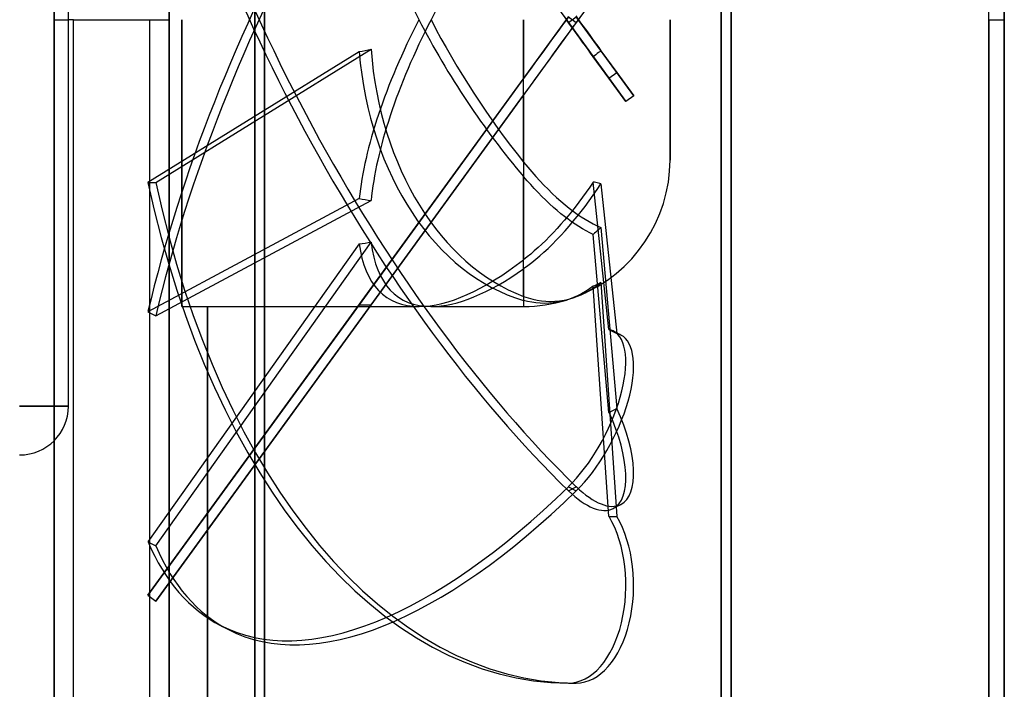
# Model space of a CAD drawing. Units: millimetres. Extents: x -148 to 148, y -112 to 100.
# Drawn here: x 47 to 148, y -69 to 0 of the extents above; entities that cross this region are included whole.
import ezdxf

# ---------------------------------------------------------------- set-up
doc = ezdxf.new("R2010")
doc.units = ezdxf.units.MM
doc.layers.add('MAIN-1', color=7, linetype='Continuous')

msp = doc.modelspace()

# ---------------------------------------------------------------- linework, layer by layer
at = {"layer": 'MAIN-1'}
for p, q in [((61.95, 0), (61.95, 98)), ((50.15, -95), (50.15, 95)), ((50.15, 95), (50.15, -95)), ((61.95, 95), (61.95, -95)), ((61.95, -95), (61.95, 95)), ((71.7, 95), (71.7, -70.53)), ((71.7, -70.53), (71.7, 95)), ((70.7, -93), (70.7, 93)), ((70.7, 93), (70.7, -93)), ((119.5, 73.5), (119.5, -73.5)), ((119.5, -73.5), (119.5, 73.5)), ((145.9, 0), (145.9, 73.5)), ((118.5, -71.5), (118.5, 71.5)), ((118.5, 71.5), (118.5, -71.5)), ((147.5, -71.5), (147.5, 71.5)), ((147.5, 71.5), (147.5, -71.5)), ((59.76, 59), (102.85, -0.29)), ((50.15, 0), (50.15, 35.05)), ((51.62, -39.62), (51.62, 31.51)), ((51.62, -39.62), (51.62, 31.51)), ((109.53, 7.8), (103.65, -0.29)), ((59.76, -59), (102.85, 0.29)), ((63.25, 0), (63.25, -29.4)), ((98.25, 0), (98.25, -6.03)), ((102.88, 0.34), (102.63, 0)), ((102.9, -0.37), (102.63, 0)), ((102.85, 0.29), (103.65, -0.29)), ((102.85, -0.29), (103.65, 0.29)), ((103.59, 0.38), (103.87, 0)), ((103.59, -0.38), (103.87, 0)), ((109.53, -7.8), (103.65, 0.29)), ((145.9, 0), (145.9, -73.5)), ((147.5, 0), (147.5, -71.9)), ((50.15, 0), (51.62, 0)), ((50.15, 0), (50.15, -98)), ((50.15, -43.16), (50.15, 0)), ((52.15, 0), (51.62, 0)), ((52.15, 0), (59.95, 0)), ((52.15, -100), (52.15, 0)), ((52.15, -100), (52.15, 0)), ((59.95, 0), (61.95, 0)), ((59.95, -100), (59.95, 0)), ((59.95, -100), (59.95, 0)), ((103.65, -0.29), (60.57, -59.59)), ((61.95, 0), (61.95, -98)), ((61.95, -98), (61.95, 0)), ((63.25, -29.4), (63.25, 0)), ((98.25, -14.59), (98.25, 0)), ((102.25, -0.52), (101.86, -1.06)), ((102.63, 0), (102.25, -0.52)), ((102.85, -0.29), (108.72, -8.38)), ((103.17, -0.75), (102.9, -0.37)), ((103.01, -1.18), (103.3, -0.78)), ((103.45, -1.13), (103.17, -0.75)), ((103.3, -0.78), (103.59, -0.38)), ((103.87, 0), (104.09, -0.31)), ((104.09, -0.31), (104.32, -0.62)), ((104.32, -0.62), (104.55, -0.94)), ((104.55, -0.94), (104.79, -1.26)), ((113.25, 0), (113.25, -14.4)), ((113.25, -14.4), (113.25, 0)), ((145.9, 0), (147.5, 0)), ((145.9, -73.5), (145.9, 0)), ((147.5, -71.9), (147.5, 0)), ((101.46, -1.62), (101.05, -2.18)), ((101.86, -1.06), (101.46, -1.62)), ((102.11, -2.42), (102.41, -2)), ((102.41, -2), (102.71, -1.59)), ((102.71, -1.59), (103.01, -1.18)), ((103.73, -1.52), (103.45, -1.13)), ((104.01, -1.9), (103.73, -1.52)), ((104.3, -2.29), (104.01, -1.9)), ((104.79, -1.26), (105.02, -1.58)), ((105.02, -1.58), (105.25, -1.91)), ((105.25, -1.91), (105.49, -2.23)), ((60.57, -16.68), (82.62, -3.02)), ((100.63, -2.75), (100.22, -3.32)), ((101.05, -2.18), (100.63, -2.75)), ((101.49, -3.27), (101.8, -2.85)), ((101.8, -2.85), (102.11, -2.42)), ((104.58, -2.67), (104.3, -2.29)), ((104.85, -3.06), (104.58, -2.67)), ((105.49, -2.23), (105.72, -2.55)), ((105.72, -2.55), (105.95, -2.86)), ((105.95, -2.86), (106.17, -3.18)), ((81.4, -3.28), (59.76, -16.68)), ((99.81, -3.89), (99.41, -4.44)), ((100.22, -3.32), (99.81, -3.89)), ((100.89, -4.1), (101.19, -3.69)), ((101.19, -3.69), (101.49, -3.27)), ((105.12, -3.43), (104.85, -3.06)), ((105.39, -3.8), (105.12, -3.43)), ((105.52, -3.69), (105.39, -3.8)), ((107, -6.01), (105.39, -3.8)), ((105.66, -3.59), (105.52, -3.69)), ((105.79, -3.48), (105.66, -3.59)), ((105.92, -3.38), (105.79, -3.48)), ((106.05, -3.28), (105.92, -3.38)), ((106.17, -3.18), (106.05, -3.28)), ((106.17, -3.18), (107.81, -5.43)), ((99.01, -4.98), (98.63, -5.5)), ((99.41, -4.44), (99.01, -4.98)), ((100.01, -5.31), (100.3, -4.92)), ((100.3, -4.92), (100.59, -4.51)), ((100.59, -4.51), (100.89, -4.1)), ((98.25, -6.03), (81.4, -29.22)), ((98.63, -5.5), (98.25, -6.03)), ((99.44, -6.09), (99.73, -5.7)), ((99.73, -5.7), (100.01, -5.31)), ((107, -6.01), (107.81, -5.43)), ((108.72, -8.38), (107, -6.01)), ((107.81, -5.43), (109.53, -7.8)), ((98.55, -7.32), (98.85, -6.91)), ((98.85, -6.91), (99.15, -6.5)), ((99.15, -6.5), (99.44, -6.09)), ((82.62, -29.24), (98.25, -7.73)), ((98.25, -7.73), (98.55, -7.32)), ((98.25, -7.73), (98.25, -24.61)), ((109.53, -7.8), (108.72, -8.38)), ((98.25, -14.59), (98.68, -15.11)), ((98.68, -15.11), (99.1, -15.61)), ((98.62, -16.51), (98.25, -16.08)), ((98.25, -28.36), (98.25, -16.08)), ((99.1, -15.61), (99.52, -16.09)), ((99.52, -16.09), (99.93, -16.53)), ((59.76, -16.68), (60.57, -16.68)), ((98.98, -16.91), (98.62, -16.51)), ((99.35, -17.32), (98.98, -16.91)), ((99.93, -16.53), (100.34, -16.96)), ((100.34, -16.96), (100.76, -17.39)), ((105.39, -16.64), (105.03, -17.17)), ((105.52, -16.67), (105.39, -16.64)), ((107, -31.76), (105.39, -16.64)), ((105.66, -16.7), (105.52, -16.67)), ((105.79, -16.73), (105.66, -16.7)), ((105.78, -17.41), (106.17, -16.81)), ((105.92, -16.76), (105.79, -16.73)), ((106.05, -16.79), (105.92, -16.76)), ((106.17, -16.81), (106.05, -16.79)), ((106.17, -16.81), (107.81, -32.17)), ((99.73, -17.72), (99.35, -17.32)), ((100.12, -18.12), (99.73, -17.72)), ((100.52, -18.51), (100.12, -18.12)), ((100.76, -17.39), (101.19, -17.81)), ((101.19, -17.81), (101.62, -18.22)), ((104.67, -17.69), (104.29, -18.21)), ((105.03, -17.17), (104.67, -17.69)), ((104.96, -18.58), (105.37, -18)), ((105.37, -18), (105.78, -17.41)), ((81.4, -18.34), (59.76, -29.93)), ((60.57, -30.34), (82.62, -18.54)), ((100.91, -18.88), (100.52, -18.51)), ((101.31, -19.24), (100.91, -18.88)), ((101.62, -18.22), (102.06, -18.61)), ((102.06, -18.61), (102.5, -18.98)), ((102.5, -18.98), (102.93, -19.32)), ((103.92, -18.72), (103.54, -19.21)), ((104.29, -18.21), (103.92, -18.72)), ((104.14, -19.67), (104.55, -19.14)), ((104.55, -19.14), (104.96, -18.58)), ((101.69, -19.57), (101.31, -19.24)), ((102.07, -19.89), (101.69, -19.57)), ((102.44, -20.18), (102.07, -19.89)), ((102.8, -20.12), (102.44, -20.55)), ((103.17, -19.68), (102.8, -20.12)), ((102.93, -19.32), (103.34, -19.64)), ((103.54, -19.21), (103.17, -19.68)), ((103.34, -19.64), (103.75, -19.93)), ((103.34, -20.66), (103.75, -20.17)), ((103.75, -20.17), (104.14, -19.67)), ((103.75, -19.93), (104.14, -20.2)), ((102.07, -20.97), (101.69, -21.4)), ((102.44, -20.55), (102.07, -20.97)), ((102.8, -20.45), (102.44, -20.18)), ((102.5, -21.65), (102.93, -21.16)), ((103.17, -20.72), (102.8, -20.45)), ((102.93, -21.16), (103.34, -20.66)), ((103.54, -20.97), (103.17, -20.72)), ((103.92, -21.21), (103.54, -20.97)), ((104.14, -20.2), (104.55, -20.46)), ((104.55, -20.46), (104.96, -20.7)), ((104.96, -20.7), (105.37, -20.92)), ((105.37, -20.92), (105.78, -21.12)), ((105.78, -21.12), (106.17, -21.3)), ((101.31, -21.82), (100.91, -22.22)), ((101.69, -21.4), (101.31, -21.82)), ((101.62, -22.58), (102.06, -22.12)), ((102.06, -22.12), (102.5, -21.65)), ((104.29, -21.44), (103.92, -21.21)), ((104.67, -21.65), (104.29, -21.44)), ((105.03, -21.84), (104.67, -21.65)), ((105.39, -22.01), (105.03, -21.84)), ((105.52, -21.89), (105.39, -22.01)), ((107, -40.27), (105.39, -22.01)), ((105.66, -21.78), (105.52, -21.89)), ((105.79, -21.66), (105.66, -21.78)), ((105.92, -21.54), (105.79, -21.66)), ((106.05, -21.42), (105.92, -21.54)), ((106.17, -21.3), (106.05, -21.42)), ((106.17, -21.3), (107.81, -39.85)), ((81.4, -22.98), (59.76, -53.51)), ((60.57, -53.93), (82.62, -22.82)), ((100.12, -23), (99.73, -23.36)), ((100.52, -22.62), (100.12, -23)), ((100.91, -22.22), (100.52, -22.62)), ((100.76, -23.44), (101.19, -23.03)), ((101.19, -23.03), (101.62, -22.58)), ((98.98, -24.03), (98.62, -24.32)), ((99.35, -23.71), (98.98, -24.03)), ((99.73, -23.36), (99.35, -23.71)), ((99.52, -24.54), (99.93, -24.2)), ((99.93, -24.2), (100.34, -23.83)), ((100.34, -23.83), (100.76, -23.44)), ((98.62, -24.32), (98.25, -24.61)), ((98.25, -25.52), (98.68, -25.21)), ((98.68, -25.21), (99.1, -24.88)), ((99.1, -24.88), (99.52, -24.54)), ((98.25, -25.52), (98.25, -29.4)), ((105.66, -27.21), (105.52, -27.27)), ((105.79, -27.15), (105.66, -27.21)), ((105.78, -27.25), (106.17, -26.95)), ((105.92, -27.08), (105.79, -27.15)), ((106.05, -27.02), (105.92, -27.08)), ((106.17, -26.95), (106.05, -27.02)), ((106.17, -26.95), (107.81, -50.93)), ((103.76, -28.35), (104.16, -28.19)), ((104.19, -28.09), (103.77, -28.3)), ((104.16, -28.19), (104.56, -27.99)), ((104.6, -27.86), (104.19, -28.09)), ((104.56, -27.99), (104.96, -27.77)), ((105, -27.6), (104.6, -27.86)), ((104.96, -27.77), (105.37, -27.52)), ((105.39, -27.33), (105, -27.6)), ((105.37, -27.52), (105.78, -27.25)), ((105.52, -27.27), (105.39, -27.33)), ((107, -50.93), (105.39, -27.33)), ((81.4, -29.22), (59.76, -59)), ((60.57, -59.59), (82.62, -29.24)), ((98.25, -28.36), (98.72, -28.52)), ((98.66, -28.88), (98.25, -28.77)), ((99.08, -28.97), (98.66, -28.88)), ((98.72, -28.52), (99.18, -28.65)), ((99.51, -29.03), (99.08, -28.97)), ((99.18, -28.65), (99.63, -28.75)), ((99.94, -29.07), (99.51, -29.03)), ((99.63, -28.75), (100.07, -28.82)), ((100.39, -29.08), (99.94, -29.07)), ((100.07, -28.82), (100.52, -28.86)), ((100.84, -29.07), (100.39, -29.08)), ((100.52, -28.86), (100.98, -28.88)), ((101.28, -29.03), (100.84, -29.07)), ((100.98, -28.88), (101.45, -28.86)), ((101.72, -28.97), (101.28, -29.03)), ((101.45, -28.86), (101.93, -28.82)), ((102.15, -28.88), (101.72, -28.97)), ((101.93, -28.82), (102.4, -28.74)), ((102.57, -28.77), (102.15, -28.88)), ((102.4, -28.74), (102.87, -28.64)), ((102.96, -28.64), (102.57, -28.77)), ((102.87, -28.64), (103.32, -28.51)), ((103.36, -28.48), (102.96, -28.64)), ((103.32, -28.51), (103.76, -28.35)), ((103.77, -28.3), (103.36, -28.48)), ((59.76, -29.93), (60.57, -30.34)), ((63.25, -29.4), (65.88, -29.4)), ((65.88, -29.4), (65.88, -29.4)), ((65.88, -29.4), (65.88, -29.4)), ((65.88, -29.4), (65.88, -29.4)), ((65.88, -29.4), (65.88, -29.4)), ((65.88, -29.4), (65.88, -29.4)), ((65.88, -29.4), (65.88, -29.4)), ((65.88, -29.4), (65.88, -29.4)), ((65.88, -29.4), (65.88, -29.4)), ((65.88, -29.4), (65.88, -29.4)), ((65.88, -29.4), (65.88, -29.4)), ((65.88, -29.4), (65.88, -29.4)), ((65.88, -29.4), (65.88, -29.4)), ((65.88, -29.4), (65.88, -29.4)), ((65.88, -29.4), (65.88, -29.4)), ((65.88, -29.4), (65.88, -29.4)), ((65.88, -29.4), (65.88, -29.4)), ((65.88, -29.4), (65.88, -29.4)), ((65.88, -29.4), (65.88, -29.4)), ((65.88, -29.4), (65.88, -29.4)), ((65.88, -29.4), (65.88, -29.4)), ((65.88, -29.4), (65.88, -29.4)), ((65.88, -29.4), (65.88, -29.4)), ((65.88, -29.4), (65.88, -29.4)), ((65.88, -29.4), (65.88, -29.4)), ((65.88, -29.4), (65.88, -29.4)), ((65.88, -29.4), (65.88, -29.4)), ((65.88, -29.4), (65.88, -29.4)), ((65.88, -29.4), (65.88, -29.4)), ((65.88, -29.4), (65.88, -29.4)), ((65.88, -29.4), (65.88, -29.4)), ((65.88, -29.4), (65.88, -29.4)), ((65.88, -29.4), (65.88, -93)), ((65.88, -93), (65.88, -29.4)), ((65.88, -29.4), (87.53, -29.4)), ((88.76, -29.4), (98.25, -29.4)), ((107, -31.76), (107.81, -32.17)), ((108.22, -32.33), (107.42, -31.91)), ((51.62, -39.62), (46.62, -39.62)), ((46.62, -39.62), (51.62, -39.62)), ((51.62, -39.62), (51.62, -39.62)), ((107, -40.27), (107.81, -39.85)), ((50.15, -98), (50.15, -43.16)), ((102.85, -47.88), (103.65, -48.29)), ((102.85, -48.29), (103.65, -47.88)), ((108.22, -49.7), (107.42, -50.11)), ((107, -50.93), (107.81, -50.93)), ((59.76, -53.51), (60.57, -53.93)), ((59.76, -59), (60.57, -59.59)), ((68.01, -62.52), (67.2, -62.1)), ((102.85, -68), (103.65, -68))]:
    msp.add_line(p, q, dxfattribs=at)
for centre, radius, start, end in [((98.25, -14.4), 15, 291.9949, 0), ((98.25, -14.4), 15, 270, 286.984), ((46.62, -39.62), 5, 270, 0), ((46.62, -39.62), 5, 270, 0)]:
    msp.add_arc(centre, radius, start, end, dxfattribs=at)
for centre, major_axis, ratio, start_param, end_param in [((102.85, -6.86), (-35.64, -69.38), 0.415627, -2.251011, -1.029281), ((103.65, -7.28), (35.64, 69.38), 0.415627, 0.890581, 2.112312), ((103.65, 7.28), (-35.64, 69.38), 0.415627, 1.029281, 2.251011), ((102.85, 6.86), (35.64, -69.38), 0.415627, -2.112312, -0.890581), ((102.63, 0), (-18.29, 28.54), 0.386472, 0.654236, 1.327952), ((103.87, 0), (18.29, 28.54), 0.386472, 1.294386, 1.813641), ((102.63, 0), (18.29, 28.54), 0.386472, 1.813641, 2.487357), ((103.87, 0), (-18.29, 28.54), 0.386472, 1.327952, 1.847207), ((103.87, 0), (18.29, 28.54), 0.386472, 1.813641, 2.495985), ((102.63, 0), (-18.29, 28.54), 0.386472, 1.327952, 1.906738), ((56.51, 0), (143.25, 28.29), 0.055799, -1.407134, -1.398506), ((103.87, 0), (0, -29.4), 0.726543, -1.467742, -0.266143), ((102.63, 0), (0, 29.4), 0.726543, 1.682479, 2.934981), ((102.85, 10), (0, -78), 0.587785, -1.22173, 0), ((103.65, 10), (0, 78), 0.587785, 1.919862, 3.141593), ((56.51, 0), (143.24, -26.05), 0.095099, -1.378818, -1.370189), ((56.51, 0), (143.23, 14.54), 0.178418, -1.414217, -1.405589), ((102.63, 0), (-18.29, -28.54), 0.386472, -0.430871, 0.244289), ((103.87, 0), (-18.29, -28.54), 0.386472, -0.439499, 0.24452), ((102.63, 0), (-18.29, -28.54), 0.386472, 0.244289, 0.821631), ((103.87, 0), (-18.29, -28.54), 0.386472, 0.24452, 0.7621), ((56.51, 0), (143.25, -8.64), 0.196181, -1.384285, -1.375657), ((102.85, -40.8), (-4.57, -8.89), 0.415627, 0.890581, 3.141639), ((102.85, -40.8), (-4.57, -8.89), 0.415627, -3.141546, -3.036409), ((103.65, -41.22), (4.57, 8.89), 0.415627, 0.000047, 0.105183), ((103.65, -41.22), (4.57, 8.89), 0.415627, -2.251011, 0.000047), ((102.85, -41.22), (4.57, -8.89), 0.415627, 0.000022, 1.465613), ((103.65, -40.8), (-4.57, 8.89), 0.415627, -3.141571, -1.67598), ((102.85, 7.28), (-35.64, -69.38), 0.415627, 0.000005, 0.890581), ((103.65, 6.86), (35.64, 69.38), 0.415627, -3.141587, -2.251011), ((102.85, -41.22), (4.57, -8.89), 0.415627, -0.890581, 0.000022), ((103.65, -40.8), (-4.57, 8.89), 0.415627, 2.251011, 3.141615), ((102.85, -58), (0, -10), 0.587785, 0, 2.356194), ((103.65, -58), (0, 10), 0.587785, -3.141593, -0.785398), ((102.85, 7.28), (-35.64, -69.38), 0.415627, -0.331149, 0.000005), ((103.65, 6.86), (35.64, 69.38), 0.415627, 2.810444, 3.141598)]:
    msp.add_ellipse(centre, major_axis=major_axis, ratio=ratio, start_param=start_param, end_param=end_param, dxfattribs=at)

doc.saveas('drawing.dxf')
